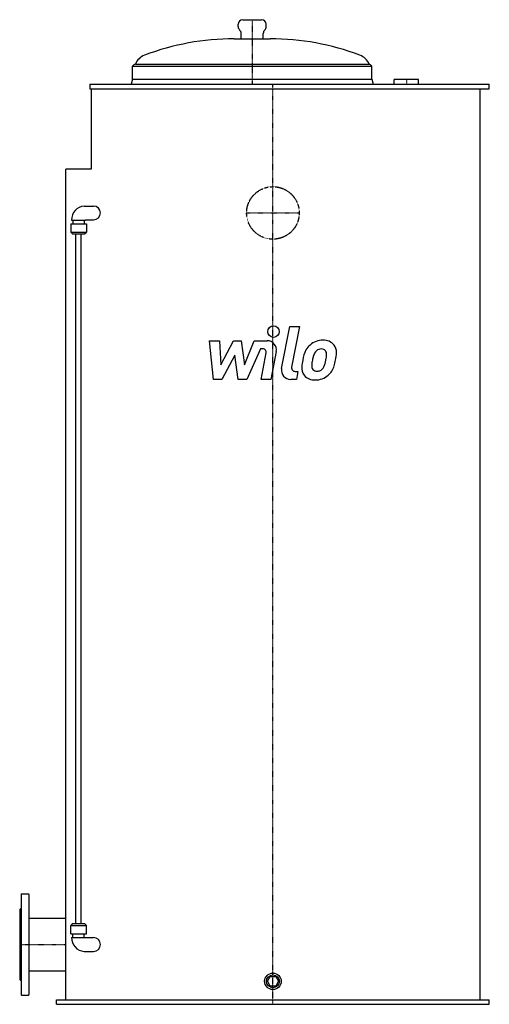
# Model space of a CAD drawing. Extents: x -550 to 470, y 0 to 2140.
import ezdxf

# ---------------------------------------------------------------- set-up
doc = ezdxf.new("R2010")
doc.units = 0
doc.linetypes.add('DASHDOT', pattern=[1, 0.5, -0.25, 0, -0.25])
doc.linetypes.add('HIDDEN', pattern=[0.375, 0.25, -0.125])
doc.layers.get('0').update_dxf_attribs({"color": 124})
for name, color, linetype in [('CP_AXIS', 143, 'DASHDOT'), ('CP_DETAL', 33, 'Continuous'), ('cp_hidde', 203, 'HIDDEN')]:
    doc.layers.add(name, color=color, linetype=linetype)

msp = doc.modelspace()

# ---------------------------------------------------------------- linework, layer by layer
at = {"extrusion": (0, 1, 0)}
for p, q in [((-65.5, 2140), (-24.5, 2140)), ((-75.5, 2125), (-75.5, 2130)), ((-14.5, 2125), (-14.5, 2130)), ((-84, 2098.5), (-6, 2098.5)), ((-69, 2098.5), (-69, 2110.2)), ((-21, 2098.5), (-21, 2110.2)), ((-305, 2039), (215, 2039)), ((-305, 2011), (-305, 2039)), ((-298.8, 2043.5), (208.8, 2043.5)), ((215, 2011), (215, 2039)), ((-398, 2000), (470, 2000)), ((-398, 2000), (-398, 1990)), ((-305, 2011), (-308, 2000)), ((-305, 2011), (215, 2011)), ((215, 2011), (218, 2000)), ((316.5, 2010), (263.5, 2010)), ((263.5, 2000), (263.5, 2010)), ((316.5, 2000), (316.5, 2010)), ((470, 1990), (470, 2000)), ((-398, 1990), (470, 1990)), ((-395, 1990), (-395, 1815)), ((450, 10), (450, 1990)), ((-395, 1815), (-450, 1815)), ((-450, 10), (-450, 1815)), ((-428.2, 175.5), (-428.2, 1674.5)), ((-416.2, 175.5), (-416.2, 1674.5)), ((-547, 239), (-547, 21)), ((-546, 240), (-531, 240)), ((-530, 239), (-530, 21)), ((-550, 206), (-547, 209)), ((-550, 206), (-550, 54)), ((-530, 187.2), (-450, 187.2)), ((-435.2, 175.5), (-439.2, 171.5)), ((-439.2, 171.5), (-405.2, 171.5)), ((-439.2, 153.5), (-439.2, 171.5)), ((-435.2, 175.5), (-409.2, 175.5)), ((-409.2, 175.5), (-405.2, 171.5)), ((-405.2, 153.5), (-405.2, 171.5)), ((-439.2, 153.5), (-405.2, 153.5)), ((-434.7, 145.5), (-434.7, 153.5)), ((-409.7, 145.5), (-409.7, 153.5)), ((-437.2, 145.5), (-407.2, 145.5)), ((-407.2, 145), (-389.7, 145)), ((-409.6, 115), (-389.7, 115)), ((-530, 72.8), (-450, 72.8)), ((-550, 54), (-547, 51)), ((-12.1, 50), (-6.1, 60.5)), ((-6.1, 39.5), (-12.1, 50)), ((-6.1, 60.5), (6.1, 60.5)), ((6.1, 60.5), (12.1, 50)), ((12.1, 50), (6.1, 39.5)), ((6.1, 39.5), (-6.1, 39.5)), ((-546, 20), (-531, 20)), ((-470, 10), (470, 10)), ((-470, 0), (-470, 10)), ((-470, 0), (470, 0)), ((470, 0), (470, 10))]:
    msp.add_line(p, q, dxfattribs=at)
at = {"extrusion": (0, -1, 0)}
for p, q in [((-409.6, 1735), (-389.7, 1735)), ((-439.2, 1696.5), (-405.2, 1696.5)), ((-439.2, 1696.5), (-439.2, 1678.5)), ((-437.2, 1704.5), (-407.2, 1704.5)), ((-434.7, 1704.5), (-434.7, 1696.5)), ((-409.7, 1704.5), (-409.7, 1696.5)), ((-407.2, 1705), (-389.7, 1705)), ((-405.2, 1696.5), (-405.2, 1678.5)), ((-439.2, 1678.5), (-405.2, 1678.5)), ((-435.2, 1674.5), (-439.2, 1678.5)), ((-435.2, 1674.5), (-409.2, 1674.5)), ((-409.2, 1674.5), (-405.2, 1678.5))]:
    msp.add_line(p, q, dxfattribs=at)
for p, q in [((-407.2, 1704.5), (-407.2, 1705)), ((-407.2, 145.5), (-407.2, 145))]:
    msp.add_line(p, q)
for radius in [18, 14]:
    msp.add_circle((0, 50), radius)
for centre, radius, start, end in [((-65.5, 2130), 10, 90, 180), ((-24.5, 2130), 10, 0, 90), ((-65.5, 2125), 10, 180, 227.5458), ((-24.5, 2125), 10, 312.4542, 0), ((-84, 1548.5), 550, 90, 110.7548), ((-79, 2110.2), 10, 0, 47.5458), ((-11, 2110.2), 10, 132.4542, 180), ((-6, 1548.5), 550, 69.2452, 90), ((-266.5, 2030.1), 35, 110.7548, 157.4528), ((176.5, 2030.1), 35, 22.5472, 69.2452), ((-294.7, 2031.3), 12.9, 108.8467, 143.3159), ((204.7, 2031.3), 12.9, 36.6841, 71.1533), ((-407.9, 1705.8), 29.3, 93.482, 182.4693), ((-389.7, 1720), 15, 270, 90), ((-546, 239), 1, 90, 180), ((-531, 239), 1, 360, 90), ((-407.9, 144.2), 29.3, 177.5307, 266.518), ((-389.7, 130), 15, 270, 90), ((-546, 21), 1, 180, 270), ((-531, 21), 1, 270, 0)]:
    msp.add_arc(centre, radius, start, end)
at = {"extrusion": (0, 0, -1)}
msp.add_ellipse((-409.6, 1720), major_axis=(0, -15), ratio=0.5, start_param=3.13197, end_param=3.141593, dxfattribs=at)
msp.add_ellipse((-409.6, 130), major_axis=(0, 15), ratio=0.5, start_param=3.13197, end_param=3.141593)
at = {"layer": 'CP_AXIS'}
for p, q in [((-45, 2140), (-45, 2000)), ((0, 0), (0, 2000)), ((290, 2010), (290, 2000)), ((-57.1, 1720), (57.1, 1720)), ((-550, 130), (-450, 130))]:
    msp.add_line(p, q, dxfattribs=at)
at = {"layer": 'CP_DETAL'}
for p, q in [((19, 1381.7), (36.8, 1473.2)), ((36.8, 1473.2), (57.8, 1473.2)), ((57.8, 1473.2), (40.6, 1384.6)), ((-138, 1442.3), (-116.3, 1442.3)), ((-129.1, 1357.9), (-138, 1442.3)), ((-116.3, 1442.3), (-112.8, 1390.1)), ((-112.8, 1390.1), (-85.5, 1442.3)), ((-85.5, 1442.3), (-69.1, 1442.3)), ((-69.1, 1442.3), (-61.9, 1390.1)), ((-61.9, 1390.1), (-40.8, 1442.3)), ((-40.8, 1442.3), (-12.5, 1442.3)), ((-26.7, 1424.5), (-57, 1357.9)), ((-21.8, 1424.5), (-26.7, 1424.5)), ((-25.5, 1357.8), (-14.5, 1415.6)), ((7.1, 1418.6), (-4.5, 1357.8)), ((-82.8, 1410.9), (-110.7, 1357.9)), ((-75.4, 1357.9), (-82.8, 1410.9)), ((48, 1375.7), (54.4, 1375.7)), ((54.4, 1375.7), (50.9, 1357.9)), ((-110.7, 1357.9), (-129.1, 1357.9)), ((-57, 1357.9), (-75.4, 1357.9)), ((-4.5, 1357.8), (-25.5, 1357.8)), ((50.9, 1357.9), (38.6, 1357.9))]:
    msp.add_line(p, q, dxfattribs=at)
msp.add_circle((1.4, 1462.1), 12.5, dxfattribs=at)
for centre, radius, start, end in [((-12.5, 1422.3), 20, 349.1463, 90.1097), ((108.2, 1401.4), 41.9, 89.3287, 131.1984), ((110.6, 1414.3), 29, 39.8625, 93.7877), ((-21.8, 1417), 7.5, 349.1282, 90.0361), ((137.7, 1388.7), 73.9, 153.1115, 171.0742), ((106.2, 1403), 39.3, 130.4936, 150.8647), ((109.9, 1403.8), 22.7, 132.3225, 168.5446), ((104.7, 1408.8), 15.5, 88.6944, 130.5967), ((105.4, 1410.2), 14.1, 69.364, 91.2833), ((106.9, 1414.7), 9.3, 38.8919, 68.6227), ((104, 1413.2), 12.6, 358.4755, 35.933), ((36.3, 1415), 80.3, 349.3761, 358.4794), ((112.5, 1417.5), 25.6, 357.2175, 36.9176), ((53.2, 1418.1), 84.9, 347.7846, 358.7587), ((162.8, 1379.9), 100.2, 168.3333, 176.5259), ((156.9, 1384.9), 72.7, 167.8511, 176.8316), ((198.4, 1378.7), 114.6, 165.0104, 169.1866), ((52.7, 1411.1), 63.5, 336.5302, 350.0633), ((14.3, 1423.5), 124, 343.0634, 349.1605), ((38.6, 1377.9), 20, 169.0042, 270), ((48, 1383.2), 7.5, 169.0041, 270), ((88.9, 1383), 26.2, 173.443, 216.7902), ((97.4, 1387.3), 13.2, 173.0647, 215.6723), ((94.8, 1386.5), 10.6, 220.254, 274.7357), ((92.9, 1413), 37.2, 274.1845, 282.2301), ((96.2, 1391.4), 15.5, 287.2372, 310.2783), ((93.7, 1393.9), 19, 311.1381, 334.8162), ((92.8, 1398.8), 41.8, 311.0023, 344.0583), ((89.9, 1385.2), 28.3, 219.1176, 274.2411), ((92.2, 1399.9), 43, 269.6738, 310.639)]:
    msp.add_arc(centre, radius, start, end, dxfattribs=at)
at = {"layer": 'cp_hidde'}
msp.add_circle((0, 1720), 57.1, dxfattribs=at)

doc.saveas('drawing.dxf')
